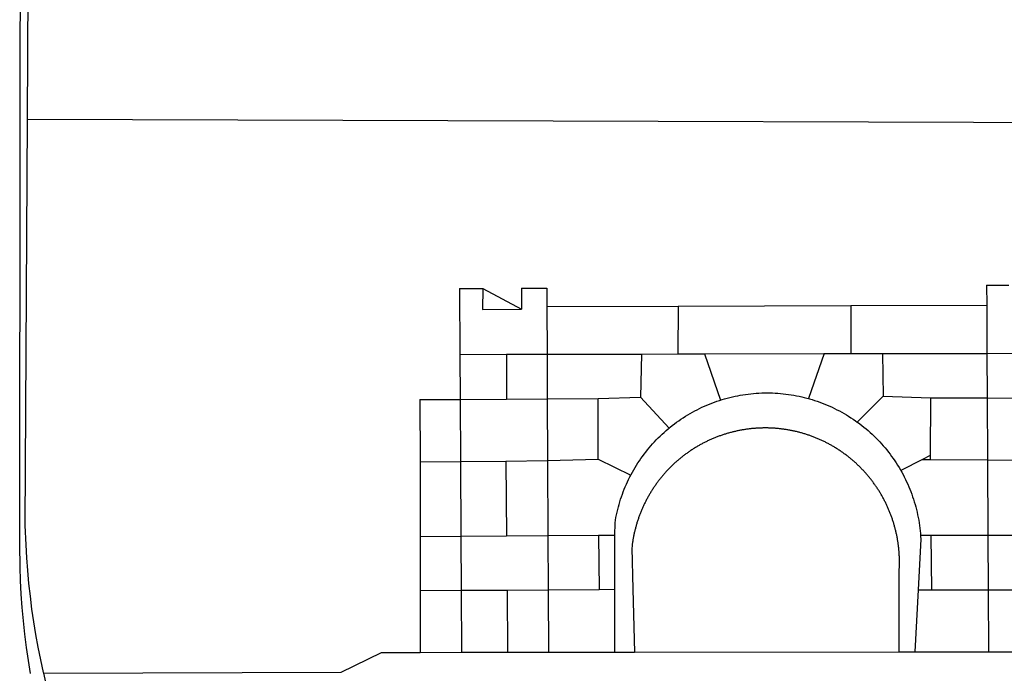
# Model space of a CAD drawing. Units: millimetres. Extents: x 178660 to 178743, y 1664218 to 1664338.
# Drawn here: x 178682 to 178685, y 1664238 to 1664240 of the extents above; entities that cross this region are included whole.
import ezdxf

# ---------------------------------------------------------------- set-up
doc = ezdxf.new("R2010")
doc.units = ezdxf.units.MM
doc.layers.add('BRAZAO', color=7, linetype='Continuous')
doc.layers.add('T-TEXTP', color=7, linetype='Continuous')

# ---------------------------------------------------------------- blocks, each defined once
blk = doc.blocks.new('Logo_Prefeitura')
at = {"layer": 'BRAZAO'}
for points in [[(-459.77, -187.86), (-459.26, 173.55)], [(-455.36, -187.88), (-453.45, 173.52)], [(-453.52, -528.75), (-454.78, -520.93), (-455.95, -512.76), (-456.98, -504.59), (-457.86, -496.39), (-458.6, -488.18), (-459.19, -479.96), (-459.65, -471.73), (-459.96, -463.49), (-460.15, -449.73), (-459.77, -187.86)], [(-445.37, -528.71), (-445.48, -528.25), (-447.17, -520.49), (-448.73, -512.7), (-450.15, -504.89), (-451.44, -497.05), (-452.59, -489.19), (-453.6, -481.31), (-454.47, -473.42), (-455.21, -465.51), (-455.8, -457.59), (-456.26, -449.66), (-456.69, -437.88), (-455.36, -187.88)], [(-455.36, -187.88), (449.57, -190.75)], [(134.32, -289.98), (134.39, -302.22)], [(134.32, -289.98), (147.98, -290)], [(-189.79, -291.99), (-175.39, -291.91)], [(-189.79, -291.99), (-189.56, -332.5)], [(-175.39, -291.91), (-175.53, -304.88)], [(-175.39, -291.91), (-151.58, -304.77)], [(-151.64, -291.79), (-136.04, -291.71)], [(-151.64, -291.79), (-151.59, -301.68)], [(-136.04, -291.71), (-135.99, -303.14)], [(-151.59, -301.68), (-151.58, -304.77)], [(-55.37, -302.86), (50.83, -302.5)], [(50.83, -302.5), (50.79, -332.04)], [(50.83, -302.5), (134.39, -302.22)], [(134.39, -302.22), (134.54, -331.88)], [(-175.53, -304.88), (-151.58, -304.77)], [(-135.99, -303.14), (-55.37, -302.86)], [(-135.99, -303.14), (-135.87, -332.4)], [(-55.37, -302.86), (-55.41, -332.25)], [(-189.56, -332.5), (-160.78, -332.45)], [(-189.56, -332.5), (-189.39, -360.2)], [(-160.78, -332.45), (-160.88, -360.02)], [(-160.78, -332.45), (-135.87, -332.4)], [(-135.87, -332.4), (-77.8, -332.29)], [(-135.87, -332.4), (-135.75, -359.86)], [(-77.8, -332.29), (-78.41, -358.86)], [(-77.8, -332.29), (-55.41, -332.25)], [(-55.41, -332.25), (-39.09, -332.21)], [(-39.09, -332.21), (34.54, -332.07)], [(-39.09, -332.21), (-29.27, -360.64)], [(34.54, -332.07), (24.82, -359.7)], [(34.54, -332.07), (50.79, -332.04)], [(50.79, -332.04), (70.39, -332)], [(70.39, -332), (134.54, -331.88)], [(70.39, -332), (70.81, -358.13)], [(134.54, -331.88), (160.18, -331.83)], [(134.54, -331.88), (134.69, -359.32)], [(-29.27, -360.64), (-28.33, -360.34), (-26.74, -359.87), (-25.15, -359.43), (-23.55, -359.02), (-21.94, -358.63), (-20.33, -358.27), (-18.71, -357.94), (-17.08, -357.64), (-15.45, -357.37), (-13.82, -357.13), (-12.18, -356.91), (-10.54, -356.72), (-8.9, -356.56), (-7.25, -356.43), (-5.6, -356.33), (-3.95, -356.26), (-2.3, -356.22), (-0.64, -356.2), (-0.64, -356.2), (1.01, -356.22), (2.66, -356.26), (4.31, -356.33), (5.96, -356.43), (7.61, -356.56), (9.25, -356.72), (10.9, -356.91), (12.53, -357.12), (14.17, -357.37), (15.8, -357.64), (17.42, -357.94), (19.04, -358.27), (20.66, -358.63), (22.26, -359.02), (23.86, -359.43), (24.82, -359.7)], [(-214.05, -360.35), (-189.39, -360.2)], [(-214.05, -360.35), (-214.01, -398.6)], [(-189.39, -360.2), (-160.88, -360.02)], [(-189.39, -360.2), (-189.17, -398.37)], [(-160.88, -360.02), (-135.75, -359.86)], [(-135.75, -359.86), (-104.48, -359.67)], [(-135.75, -359.86), (-135.59, -397.88)], [(-104.57, -397.01), (-104.48, -359.67)], [(-104.48, -359.67), (-78.41, -358.86)], [(-78.41, -358.86), (-60.85, -377.83)], [(-60.85, -377.83), (-60.23, -377.31), (-58.93, -376.28), (-57.62, -375.28), (-56.29, -374.29), (-54.95, -373.33), (-53.59, -372.4), (-52.21, -371.49), (-50.82, -370.6), (-49.41, -369.73), (-47.98, -368.89), (-46.54, -368.08), (-45.09, -367.29), (-43.63, -366.53), (-42.15, -365.79), (-40.66, -365.08), (-39.15, -364.39), (-37.64, -363.73), (-36.11, -363.1), (-34.57, -362.49), (-33.03, -361.92), (-31.47, -361.36), (-29.9, -360.84), (-29.27, -360.64)], [(24.82, -359.7), (25.46, -359.87), (27.04, -360.34), (28.62, -360.84), (30.18, -361.36), (31.74, -361.91), (33.29, -362.49), (34.83, -363.1), (36.35, -363.73), (37.87, -364.39), (39.37, -365.08), (40.86, -365.79), (42.34, -366.53), (43.81, -367.29), (45.26, -368.08), (46.7, -368.89), (48.12, -369.73), (49.53, -370.59), (50.92, -371.48), (52.3, -372.4), (53.66, -373.33), (54.79, -374.14)], [(70.81, -358.13), (54.79, -374.14)], [(70.81, -358.13), (99.78, -359.19)], [(99.78, -359.19), (99.66, -394.77)], [(99.78, -359.19), (134.69, -359.32)], [(134.69, -359.32), (134.89, -397.48)], [(134.69, -359.32), (160.07, -359.42)], [(54.79, -374.14), (55.01, -374.29), (56.34, -375.27), (57.65, -376.28), (58.94, -377.31), (60.22, -378.36), (61.47, -379.44), (62.71, -380.53), (63.93, -381.65), (65.13, -382.79), (66.3, -383.94), (67.46, -385.12), (68.6, -386.32), (69.72, -387.54), (70.81, -388.78), (71.88, -390.03), (72.93, -391.31), (73.96, -392.6), (74.97, -393.92), (75.95, -395.24), (76.91, -396.59), (77.84, -397.95), (78.76, -399.33), (79.64, -400.72), (80.51, -402.13), (81.34, -403.56), (81.59, -404)], [(-84.44, -406.86), (-84.23, -406.45), (-83.44, -405), (-82.63, -403.56), (-81.79, -402.14), (-80.93, -400.73), (-80.04, -399.33), (-79.13, -397.96), (-78.19, -396.59), (-77.23, -395.25), (-76.25, -393.92), (-75.25, -392.61), (-74.22, -391.31), (-73.17, -390.04), (-72.09, -388.78), (-71, -387.54), (-69.88, -386.32), (-68.75, -385.13), (-67.59, -383.95), (-66.41, -382.79), (-65.21, -381.65), (-63.99, -380.53), (-62.76, -379.44), (-61.5, -378.36), (-60.85, -377.83)], [(79.13, -443.92), (79.06, -443.61), (78.95, -443.09), (78.84, -442.57), (78.72, -442.05), (78.6, -441.53), (78.48, -441.01), (78.35, -440.49), (78.22, -439.97), (78.09, -439.45), (77.95, -438.94), (77.81, -438.42), (77.67, -437.91), (77.53, -437.39), (77.38, -436.88), (77.22, -436.37), (77.07, -435.86), (76.91, -435.35), (76.74, -434.84), (76.58, -434.33), (76.41, -433.83), (76.23, -433.32), (76.06, -432.82), (75.88, -432.32), (75.7, -431.81), (75.51, -431.31), (75.32, -430.81), (75.13, -430.32), (74.93, -429.82), (74.73, -429.32), (74.53, -428.83), (74.33, -428.34), (74.12, -427.85), (73.91, -427.36), (73.69, -426.87), (73.47, -426.38), (73.25, -425.89), (73.03, -425.41), (72.8, -424.93), (72.57, -424.44), (72.34, -423.96), (72.1, -423.49), (71.86, -423.01), (71.62, -422.53), (71.37, -422.06), (71.12, -421.59), (70.87, -421.12), (70.62, -420.65), (70.36, -420.18), (70.1, -419.71), (69.83, -419.25), (69.57, -418.79), (69.3, -418.33), (69.02, -417.87), (68.75, -417.41), (68.47, -416.96), (68.19, -416.5), (67.9, -416.05), (67.61, -415.6), (67.32, -415.15), (67.03, -414.71), (66.73, -414.26), (66.44, -413.82), (66.13, -413.38), (65.83, -412.94), (65.52, -412.51), (65.21, -412.07), (64.9, -411.64), (64.58, -411.21), (64.26, -410.78), (63.94, -410.36), (63.62, -409.93), (63.29, -409.51), (62.96, -409.09), (62.63, -408.67), (62.29, -408.26), (61.95, -407.84), (61.61, -407.43), (61.27, -407.02), (60.92, -406.62), (60.57, -406.21), (60.22, -405.81), (59.87, -405.41), (59.51, -405.01), (59.15, -404.62), (58.79, -404.23), (58.43, -403.84), (58.06, -403.45), (57.69, -403.06), (57.32, -402.68), (56.95, -402.3), (56.57, -401.92), (56.19, -401.54), (55.81, -401.17), (55.43, -400.8), (55.04, -400.43), (54.65, -400.06), (54.26, -399.7), (53.87, -399.34), (53.47, -398.98), (53.07, -398.62), (52.67, -398.27), (52.27, -397.92), (51.87, -397.57), (51.46, -397.23), (51.05, -396.88), (50.64, -396.54), (50.22, -396.21), (49.81, -395.87), (49.39, -395.54), (48.97, -395.21), (48.55, -394.88), (48.13, -394.56), (47.7, -394.24), (47.27, -393.92), (46.84, -393.6), (46.41, -393.29), (45.97, -392.98), (45.54, -392.67), (45.1, -392.37), (44.66, -392.07), (44.22, -391.77), (43.77, -391.47), (43.32, -391.18), (42.88, -390.89), (42.43, -390.6), (41.97, -390.32), (41.52, -390.03), (41.07, -389.76), (40.61, -389.48), (40.15, -389.21), (39.69, -388.94), (39.23, -388.67), (38.76, -388.41), (38.3, -388.15), (37.83, -387.89), (37.36, -387.64), (36.89, -387.38), (36.41, -387.14), (35.94, -386.89), (35.46, -386.65), (34.99, -386.41), (34.51, -386.17), (34.03, -385.94), (33.55, -385.71), (33.06, -385.48), (32.58, -385.26), (32.09, -385.04), (31.6, -384.82), (31.12, -384.61), (30.63, -384.4), (30.13, -384.19), (29.64, -383.98), (29.15, -383.78), (28.65, -383.59), (28.15, -383.39), (27.66, -383.2), (27.16, -383.01), (26.66, -382.82), (26.15, -382.64), (25.65, -382.46), (25.15, -382.29), (24.64, -382.12), (24.13, -381.95), (23.63, -381.78), (23.12, -381.62), (22.61, -381.46), (22.1, -381.3), (21.59, -381.15), (21.07, -381), (20.56, -380.86), (20.05, -380.71), (19.53, -380.57), (19.01, -380.44), (18.5, -380.31), (17.98, -380.18), (17.46, -380.05), (16.94, -379.93), (16.42, -379.81), (15.9, -379.69), (15.38, -379.58), (14.86, -379.47), (14.33, -379.36), (13.81, -379.26), (13.28, -379.16), (12.76, -379.07), (12.23, -378.98), (11.71, -378.89), (11.18, -378.8), (10.65, -378.72), (10.12, -378.64), (9.59, -378.57), (9.07, -378.49), (8.54, -378.43), (8.01, -378.36), (7.48, -378.3), (6.95, -378.24), (6.41, -378.19), (5.88, -378.14), (5.35, -378.09), (4.82, -378.04), (4.29, -378.01), (3.75, -377.97), (3.22, -377.93), (2.69, -377.9), (2.15, -377.88), (1.62, -377.85), (1.09, -377.83), (0.55, -377.82), (0.02, -377.8), (-0.51, -377.79), (-1.05, -377.79), (-1.58, -377.78), (-1.58, -377.78), (-2.11, -377.79), (-2.65, -377.79), (-3.18, -377.8), (-3.72, -377.81), (-4.25, -377.82), (-4.78, -377.84), (-5.32, -377.86), (-5.85, -377.89), (-6.38, -377.92), (-6.92, -377.95), (-7.45, -377.98), (-7.98, -378.02), (-8.51, -378.06), (-9.05, -378.11), (-9.58, -378.16), (-10.11, -378.21), (-10.64, -378.27), (-11.17, -378.33), (-11.7, -378.39), (-12.23, -378.45), (-12.76, -378.52), (-13.29, -378.6), (-13.82, -378.67), (-14.34, -378.75), (-14.87, -378.84), (-15.4, -378.92), (-15.92, -379.01), (-16.45, -379.11), (-16.97, -379.2), (-17.5, -379.3), (-18.02, -379.41), (-18.55, -379.51), (-19.07, -379.63), (-19.59, -379.74), (-20.11, -379.86), (-20.63, -379.98), (-21.15, -380.1), (-21.67, -380.23), (-22.19, -380.36), (-22.7, -380.49), (-23.22, -380.63), (-23.73, -380.77), (-24.25, -380.91), (-24.76, -381.06), (-25.27, -381.21), (-25.78, -381.37), (-26.29, -381.52), (-26.8, -381.68), (-27.31, -381.85), (-27.82, -382.01), (-28.33, -382.19), (-28.83, -382.36), (-29.33, -382.54), (-29.84, -382.72), (-30.34, -382.9), (-30.84, -383.09), (-31.34, -383.28), (-31.83, -383.47), (-32.33, -383.67), (-32.83, -383.86), (-33.32, -384.07), (-33.81, -384.27), (-34.3, -384.48), (-34.79, -384.7), (-35.28, -384.91), (-35.77, -385.13), (-36.25, -385.35), (-36.74, -385.58), (-37.22, -385.8), (-37.7, -386.03), (-38.18, -386.27), (-38.66, -386.51), (-39.14, -386.75), (-39.61, -386.99), (-40.09, -387.24), (-40.56, -387.49), (-41.03, -387.74), (-41.5, -387.99), (-41.96, -388.25), (-42.43, -388.52), (-42.89, -388.78), (-43.35, -389.05), (-43.81, -389.32), (-44.27, -389.59), (-44.73, -389.87), (-45.18, -390.15), (-45.64, -390.43), (-46.09, -390.72), (-46.54, -391.01), (-46.98, -391.3), (-47.43, -391.59), (-47.87, -391.89), (-48.32, -392.19), (-48.75, -392.49), (-49.19, -392.8), (-49.63, -393.11), (-50.06, -393.42), (-50.49, -393.73), (-50.92, -394.05), (-51.35, -394.37), (-51.78, -394.69), (-52.2, -395.01), (-52.62, -395.34), (-53.04, -395.67), (-53.46, -396.01), (-53.87, -396.34), (-54.29, -396.68), (-54.7, -397.02), (-55.1, -397.37), (-55.51, -397.71), (-55.91, -398.06), (-56.31, -398.41), (-56.71, -398.77), (-57.11, -399.13), (-57.51, -399.49), (-57.9, -399.85), (-58.29, -400.21), (-58.68, -400.58), (-59.06, -400.95), (-59.44, -401.32), (-59.82, -401.7), (-60.2, -402.07), (-60.58, -402.45), (-60.95, -402.83), (-61.32, -403.22), (-61.69, -403.61), (-62.05, -403.99), (-62.42, -404.39), (-62.78, -404.78), (-63.14, -405.18), (-63.49, -405.57), (-63.84, -405.98), (-64.19, -406.38), (-64.54, -406.78), (-64.89, -407.19), (-65.23, -407.6), (-65.57, -408.01), (-65.91, -408.43), (-66.24, -408.84), (-66.57, -409.26), (-66.9, -409.68), (-67.23, -410.1), (-67.55, -410.53), (-67.87, -410.96), (-68.19, -411.38), (-68.5, -411.82), (-68.82, -412.25), (-69.12, -412.68), (-69.43, -413.12), (-69.74, -413.56), (-70.04, -414), (-70.33, -414.44), (-70.63, -414.89), (-70.92, -415.34), (-71.21, -415.78), (-71.5, -416.23), (-71.78, -416.69), (-72.06, -417.14), (-72.34, -417.6), (-72.61, -418.05), (-72.89, -418.51), (-73.16, -418.97), (-73.42, -419.44), (-73.68, -419.9), (-73.94, -420.37), (-74.2, -420.84), (-74.45, -421.31), (-74.71, -421.78), (-74.95, -422.25), (-75.2, -422.73), (-75.44, -423.2), (-75.68, -423.68), (-75.91, -424.16), (-76.14, -424.64), (-76.37, -425.12), (-76.6, -425.6), (-76.82, -426.09), (-77.04, -426.58), (-77.26, -427.06), (-77.47, -427.55), (-77.68, -428.05), (-77.89, -428.54), (-78.09, -429.03), (-78.29, -429.53), (-78.49, -430.02), (-78.69, -430.52), (-78.88, -431.02), (-79.06, -431.52), (-79.25, -432.02), (-79.43, -432.52), (-79.61, -433.02), (-79.78, -433.53), (-79.96, -434.03), (-80.12, -434.54), (-80.29, -435.05), (-80.45, -435.56), (-80.61, -436.07), (-80.76, -436.58), (-80.92, -437.09), (-81.06, -437.6), (-81.21, -438.12), (-81.35, -438.63), (-81.49, -439.15), (-81.62, -439.66), (-81.76, -440.18), (-81.88, -440.7), (-82.01, -441.22), (-82.13, -441.74), (-82.25, -442.26), (-82.36, -442.78), (-82.48, -443.3), (-82.58, -443.81)], [(-214.01, -398.6), (-189.17, -398.37)], [(-214.01, -398.6), (-213.97, -444.68)], [(-189.17, -398.37), (-161.16, -398.12)], [(-189.17, -398.37), (-188.9, -444.51)], [(-161.16, -398.12), (-135.59, -397.88)], [(-161.16, -398.12), (-160.87, -444.33)], [(-135.59, -397.88), (-104.57, -397.01)], [(-135.59, -397.88), (-135.4, -444.16)], [(-104.57, -397.01), (-84.44, -406.86)], [(94.98, -397.16), (81.59, -404)], [(99.66, -394.77), (94.98, -397.16)], [(94.98, -397.16), (99.65, -397.2)], [(99.66, -394.77), (99.65, -397.2)], [(99.65, -397.2), (134.89, -397.48)], [(134.89, -397.48), (159.82, -397.68)], [(134.89, -397.48), (135.14, -443.93)], [(81.59, -404), (82.16, -405), (82.95, -406.45), (83.71, -407.92), (84.44, -409.39), (85.16, -410.89), (85.84, -412.39), (86.5, -413.91), (87.13, -415.43), (87.74, -416.97), (88.31, -418.52), (88.86, -420.08), (89.39, -421.64), (89.88, -423.22), (90.35, -424.8), (90.79, -426.4), (91.21, -428), (91.59, -429.6), (91.95, -431.22), (92.28, -432.84), (92.58, -434.46), (92.85, -436.09), (93.09, -437.73), (93.31, -439.37), (93.49, -441.01), (93.65, -442.65), (93.75, -443.92)], [(-94.14, -443.89), (-94.13, -436.1), (-93.86, -434.47), (-93.56, -432.84), (-93.23, -431.22), (-92.87, -429.61), (-92.49, -428), (-92.08, -426.4), (-91.64, -424.81), (-91.17, -423.23), (-90.67, -421.65), (-90.15, -420.08), (-89.6, -418.52), (-89.02, -416.98), (-88.41, -415.44), (-87.78, -413.91), (-87.12, -412.39), (-86.44, -410.89), (-85.73, -409.4), (-84.99, -407.92), (-84.44, -406.86)], [(-188.9, -444.51), (-213.97, -444.68)], [(-213.97, -444.68), (-213.94, -477.83)], [(-160.87, -444.33), (-188.9, -444.51)], [(-188.9, -444.51), (-188.7, -477.67)], [(-135.4, -444.16), (-160.87, -444.33)], [(-104.38, -443.96), (-135.4, -444.16)], [(-135.4, -444.16), (-135.26, -477.32)], [(-94.14, -443.89), (-104.38, -443.96)], [(-104.38, -443.96), (-103.84, -477.11)], [(-94.16, -477.05), (-94.14, -443.89)], [(-82.58, -443.81), (-82.69, -444.35), (-82.79, -444.87), (-82.89, -445.4), (-82.98, -445.92), (-83.07, -446.45), (-83.16, -446.97), (-83.25, -447.5), (-83.33, -448.03), (-83.41, -448.56), (-83.48, -449.09), (-83.55, -449.61), (-83.62, -450.14), (-83.68, -450.67), (-83.78, -451.54), (-83.16, -476.98)], [(80.63, -477.37), (80.67, -464.31), (80.69, -463.78), (80.71, -463.25), (80.73, -462.71), (80.74, -462.18), (80.75, -461.65), (80.76, -461.11), (80.77, -460.58), (80.77, -460.04), (80.76, -459.51), (80.76, -458.98), (80.75, -458.44), (80.73, -457.91), (80.71, -457.38), (80.69, -456.84), (80.67, -456.31), (80.64, -455.78), (80.61, -455.24), (80.58, -454.71), (80.54, -454.18), (80.5, -453.65), (80.45, -453.11), (80.41, -452.58), (80.35, -452.05), (80.3, -451.52), (80.24, -450.99), (80.18, -450.46), (80.11, -449.93), (80.04, -449.4), (79.97, -448.87), (79.9, -448.34), (79.82, -447.81), (79.73, -447.29), (79.65, -446.76), (79.56, -446.23), (79.47, -445.71), (79.37, -445.18), (79.27, -444.66), (79.17, -444.13), (79.13, -443.92)], [(93.75, -443.92), (93.78, -444.3), (93.9, -446.3), (92.2, -477.36)], [(100.14, -443.93), (93.75, -443.92)], [(135.14, -443.93), (100.14, -443.93)], [(100.14, -443.93), (100.38, -477.35)], [(160.19, -443.94), (135.14, -443.93)], [(135.14, -443.93), (135.32, -477.32)], [(-213.94, -477.83), (-188.7, -477.67)], [(-213.94, -477.83), (-213.9, -515.84)], [(-188.7, -477.67), (-160.5, -477.48)], [(-188.7, -477.67), (-188.48, -515.81)], [(-160.5, -477.48), (-135.26, -477.32)], [(-160.5, -477.48), (-160.31, -515.78)], [(-135.26, -477.32), (-103.84, -477.11)], [(-135.26, -477.32), (-135.1, -515.75)], [(-103.84, -477.11), (-94.16, -477.05)], [(-94.19, -515.71), (-94.16, -477.05)], [(-83.16, -476.98), (-82.21, -515.7)], [(80.51, -515.52), (80.63, -477.37)], [(92.2, -477.36), (90.12, -515.51)], [(92.2, -477.36), (100.38, -477.35)], [(100.38, -477.35), (135.32, -477.32)], [(135.32, -477.32), (160.73, -477.3)], [(135.32, -477.32), (135.52, -515.46)], [(-445.37, -528.71), (-262.56, -528.04), (-237.62, -515.87), (-213.9, -515.84)], [(-213.9, -515.84), (-188.48, -515.81)], [(-188.48, -515.81), (-160.31, -515.78)], [(-160.31, -515.78), (-135.1, -515.75)], [(-135.1, -515.75), (-94.19, -515.71)], [(-94.19, -515.71), (-82.21, -515.7)], [(-82.21, -515.7), (80.51, -515.52)], [(80.51, -515.52), (90.12, -515.51)], [(90.12, -515.51), (135.52, -515.46)], [(135.52, -515.46), (160.81, -515.43)], [(-441.09, -545.84), (-441.68, -543.67), (-443.65, -535.98), (-445.37, -528.71)]]:
    blk.add_lwpolyline(points, dxfattribs=at)

msp = doc.modelspace()

# ---------------------------------------------------------------- block references
at = {"layer": 'T-TEXTP', "linetype": 'Continuous', "xscale": 0.00437602304853499, "yscale": 0.00437602304853499, "zscale": 0.00437602307842246}
msp.add_blockref('Logo_Prefeitura', (178684.0644, 1664240.1784), dxfattribs=at)

doc.saveas('drawing.dxf')
